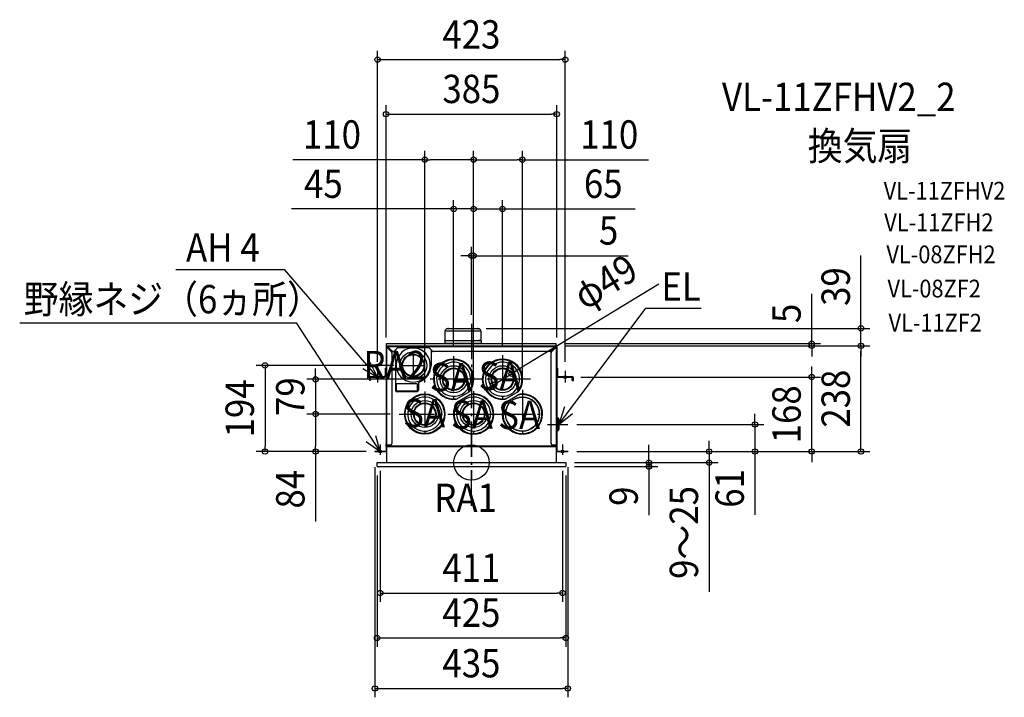
# Model space of a CAD drawing. Extents: x -1019 to 1202, y -529 to 999.
import ezdxf
from ezdxf.enums import TextEntityAlignment as Align

# ---------------------------------------------------------------- set-up
doc = ezdxf.new("R2010")
doc.units = 0
doc.header["$LTSCALE"] = 20
doc.header["$PDMODE"] = 3
doc.header["$PDSIZE"] = -2
doc.linetypes.add('DASHDOT', pattern=[5.5, 4, -0.6, 0.3, -0.6])
doc.layers.get('DEFPOINTS').update_dxf_attribs({"linetype": 'CONTINUOUS'})
for name, color, linetype in [('ARRANGE', 1, 'CONTINUOUS'), ('BASIS', 6, 'DASHDOT'), ('DETAIL', 5, 'CONTINUOUS'), ('ETC', 61, 'CONTINUOUS'), ('FIX', 11, 'CONTINUOUS'), ('NOTE', 4, 'CONTINUOUS'), ('OUTLINE', 3, 'CONTINUOUS'), ('SIZE', 30, 'CONTINUOUS')]:
    doc.layers.add(name, color=color, linetype=linetype)
doc.styles.get("Standard").update_dxf_attribs({"font": 'SIMPLEX.shx', "width": 0.9, "height": 64, "bigfont": 'BIGFONT.shx'})

msp = doc.modelspace()

# ---------------------------------------------------------------- linework, layer by layer
at = {"layer": 'ARRANGE', "color": 1, "linetype": 'CONTINUOUS'}
msp.add_circle((0, 0), 40, dxfattribs=at)
msp.add_point((0, 0), dxfattribs=at)
at = {"layer": 'BASIS', "color": 6, "linetype": 'DASHDOT'}
for p, q in [((0, -97.4), (0, 137.3)), ((-128.8, 0), (122.1, 0))]:
    msp.add_line(p, q, dxfattribs=at)
at = {"layer": 'DEFPOINTS', "color": 30, "linetype": 'CONTINUOUS'}
for p in [(211.6, 908.9), (192.5, 786), (5, 683.1), (115.1, 683.1), (5, 572.1), (70.1, 572.1), (0, 466.7), (0, 313), (13.6, 302.8), (878.4, 302.8), (191.2, 268.5), (767.5, 268.5), (-192.5, 262), (191.1, 263.4), (191.1, 263.4), (191.1, 263.4), (192.5, 262), (878.4, 263.4), (-40, 240.4), (70.1, 242.4), (-211.6, 207.3), (-155.2, 219.3), (90.6, 200.4), (211.6, 207.3), (-93.1, 188), (226.7, 192.9), (767.5, 192.9), (-105.1, 160.3), (5, 161.3), (5, 161.3), (5, 161.3), (5, 161.3), (5, 161.3), (49.5, 175.5), (115.1, 163.8), (-351.4, 109.4), (-163.1, 109.4), (-163.1, 109.4), (217.5, 86), (639.3, 86), (-465.4, 25), (-351.4, 25), (-217.5, 25.8), (-217.5, 25), (-217.5, 25), (217.5, 25.8), (217.5, 25), (217.5, 25), (217.5, 25), (217.5, 25), (-205.5, 17.8), (205.5, 17.8), (212.7, 0), (212.7, 0), (-212.7, -9), (212.7, -9), (212.7, -9), (400.2, -9), (536.1, 0), (205.5, -294.2), (212.7, -395.5), (217.5, -509.5)]:
    msp.add_point(p, dxfattribs=at)
at = {"layer": 'DETAIL', "color": 5, "linetype": 'CONTINUOUS'}
for p, q in [((21.5, 296.3), (-59.6, 296.3)), ((-59.6, 296.3), (-59.6, 275.2)), ((16, 301.8), (-54.1, 301.8)), ((-52.9, 302.1), (14.8, 302.1)), ((-52.9, 302.1), (14.9, 302.1)), ((-52.9, 302.1), (-52.9, 302.1)), ((-51.7, 302.8), (13.6, 302.8)), ((14.8, 302.1), (14.9, 302.1)), ((21.5, 296.3), (21.5, 275.2)), ((-191.2, 268.5), (191.2, 268.5)), ((-191.2, 263.4), (-191.2, 268.5)), ((-60.1, 274.3), (-59.6, 275.2)), ((10.5, 274.3), (-60.1, 274.3)), ((-60.1, 274.3), (-60.1, 269.1)), ((-60.1, 269.1), (-34.6, 269.1)), ((-59.6, 275.2), (16.1, 275.2)), ((-34.6, 269.1), (5.5, 269.1)), ((5.5, 269.1), (16.5, 269.1)), ((22, 274.3), (10.5, 274.3)), ((21.5, 275.2), (16.1, 275.2)), ((16.5, 269.1), (22, 269.1)), ((22, 274.3), (21.5, 275.2)), ((22, 274.3), (22, 269.1)), ((191.2, 263.4), (191.2, 268.5)), ((-192.5, 262), (-191.7, 262)), ((-192.5, 262), (-192.5, 26.6)), ((-191.7, 262), (-191, 262)), ((-191.1, 263.4), (191.1, 263.4)), ((-191.1, 263.4), (-191.1, 262.6)), ((-191.1, 262.6), (-191.1, 262)), ((-191.1, 262), (-191.1, 262)), ((-191.1, 262), (-191, 262)), ((-191, 262), (-189.5, 261.8)), ((-191, 262), (-191, 262)), ((-191, 262), (-191, 261.9)), ((-191, 261.9), (-190.9, 260.4)), ((-191, 261.9), (-189.5, 261.8)), ((-191, 261.9), (-190.9, 260.4)), ((-190.9, 261.9), (-190.9, 261.5)), ((-190.9, 40), (-190.9, 260.4)), ((-190.9, 260.4), (-180.4, 249.9)), ((-190, 261.5), (-190.4, 261.9)), ((-189.5, 261.8), (189.5, 261.8)), ((-179, 251.3), (-189.5, 261.8)), ((-179.5, 247.8), (-179.5, 43)), ((-176.3, 250.4), (-176.8, 250.4)), ((-174.2, 251.3), (-167, 258.6)), ((-171.2, 254.3), (-171.2, 162.9)), ((-149.2, 259.1), (-166.1, 259.1)), ((-164.8, 259.4), (-97.2, 259.4)), ((-149.2, 259.1), (-149.4, 259.4)), ((-149.2, 259.4), (-149.2, 259.1)), ((-113.1, 259.1), (-112.8, 259.4)), ((-113.1, 259.4), (-113.1, 259.1)), ((-95.9, 259.1), (-113.1, 259.1)), ((-95.1, 258.6), (-87.9, 251.3)), ((-91.1, 254.5), (-91.1, 219.3)), ((176.8, 250.4), (-85.7, 250.4)), ((189.5, 261.8), (179, 251.3)), ((179.5, 43), (179.5, 247.8)), ((180.4, 249.9), (190.9, 260.4)), ((191, 262), (189.5, 261.8)), ((191, 261.9), (189.5, 261.8)), ((190.6, 261.9), (190.6, 260.8)), ((190.9, 261.5), (190.9, 261.9)), ((191, 261.9), (190.9, 260.4)), ((191, 261.9), (190.9, 260.4)), ((190.9, 260.4), (190.9, 40)), ((191.7, 262), (191, 262)), ((191, 262), (191, 262)), ((191, 262), (191, 261.9)), ((191.1, 262), (191, 262)), ((191.1, 263.4), (191.1, 262.6)), ((191.1, 262.6), (191.1, 262)), ((191.1, 262), (191.1, 262)), ((192.5, 262), (191.7, 262)), ((192.5, 262), (192.5, 26.6)), ((-194.1, 212.9), (-194.1, 196.1)), ((-194.1, 212.9), (-192.5, 212.9)), ((-194.1, 209.9), (-192.5, 209.9)), ((-104.2, 220.6), (-104.2, 220.7)), ((194.1, 212.9), (192.5, 212.9)), ((194.1, 209.9), (192.5, 209.9)), ((194.1, 212.9), (194.1, 196.1)), ((-229.9, 191.3), (-229.9, 185.1)), ((-229.9, 191.3), (-228.3, 191.3)), ((-228.3, 188.1), (-229.9, 188.1)), ((-228.3, 185.1), (-229.9, 185.1)), ((-228.3, 191.3), (-228.3, 185.1)), ((-226.7, 194.5), (-226.7, 192.9)), ((-226.7, 194.5), (-195.7, 194.5)), ((-226.7, 192.9), (-195.7, 192.9)), ((-195.7, 192.9), (-195.7, 194.5)), ((-192.5, 196.1), (-194.1, 196.1)), ((-123.6, 177.9), (-167.7, 177.9)), ((-119.6, 178.8), (-119.6, 162.9)), ((-83.9, 183.8), (-83.9, 183.8)), ((192.5, 196.1), (194.1, 196.1)), ((194.9, 192.9), (194.9, 193)), ((194.9, 192.9), (226.7, 192.9)), ((195.7, 194.5), (226.7, 194.5)), ((195.7, 192.9), (195.7, 194.5)), ((226.7, 194.5), (226.7, 192.9)), ((229.9, 191.3), (227.5, 191.3)), ((227.5, 185.1), (227.5, 191.3)), ((227.5, 188.1), (229.9, 188.1)), ((227.5, 185.1), (229.9, 185.1)), ((229.9, 185.1), (229.9, 191.3)), ((-169.6, 176), (-169.6, 163.9)), ((-122.6, 159.9), (-168.2, 159.9)), ((-167.7, 162), (-123.6, 162)), ((-121.7, 163.9), (-121.7, 176)), ((-34.3, 142.8), (-3.9, 160.2)), ((75.8, 142.8), (106.2, 160.2)), ((-31.1, 137.2), (-27.4, 139.3)), ((-29.9, 136.3), (-29.9, 136.3)), ((-27.4, 139.3), (-4.4, 152.5)), ((-4.4, 152.5), (-0.7, 154.6)), ((2.8, 153.4), (2.8, 153.4)), ((79, 137.2), (82.8, 139.3)), ((80.2, 136.3), (80.2, 136.3)), ((82.8, 139.3), (105.7, 152.5)), ((105.7, 152.5), (109.4, 154.6)), ((5, 109.4), (93.6, 109.4)), ((192.5, 98.8), (193.7, 98.8)), ((193.7, 101.3), (193.7, 71.2)), ((193.7, 101.3), (194.2, 101.3)), ((194.2, 101.3), (194.2, 71.2)), ((197.2, 98.3), (197.2, 74.3)), ((192.5, 73.8), (193.7, 73.8)), ((193.7, 71.2), (194.2, 71.2)), ((-217.5, 25.8), (-217.5, 25)), ((-217.5, 25.8), (-193.3, 25.8)), ((-217.5, 25), (-193.3, 25)), ((-207.5, 25.8), (-207.5, 25)), ((-193.3, 41.3), (-193.3, 36.5)), ((-193.3, 25), (-193.3, 25.8)), ((-192.5, 40), (-191.7, 40)), ((-191.7, 26.6), (-192.5, 26.6)), ((-191.7, 40), (-191.7, 26.6)), ((-191.7, 40), (-182.5, 40)), ((-191.7, 35), (-191.5, 35)), ((-191.5, 40), (-191.3, 0)), ((-191.5, 36.4), (191.5, 36.4)), ((-191.2, 40), (-191.2, 36.4)), ((-191.2, 37.6), (191.2, 37.6)), ((182.5, 40), (191.7, 40)), ((191.2, 36.4), (191.2, 40)), ((191.5, 40), (191.3, 0)), ((191.4, 36.4), (191.4, 40)), ((191.5, 39.5), (191.7, 39.5)), ((191.7, 35), (191.5, 35)), ((192.5, 40), (191.7, 40)), ((191.7, 40), (191.7, 26.6)), ((191.7, 26.6), (192.5, 26.6)), ((193.3, 25.8), (217.5, 25.8)), ((193.3, 25), (193.3, 25.8)), ((193.3, 25), (217.5, 25)), ((207.5, 25.8), (207.5, 25)), ((217.5, 25.8), (217.5, 25)), ((-212.7, -9), (-212.7, 0)), ((-212.7, 0), (212.7, 0)), ((212.7, 0), (212.7, -9)), ((-212.7, -9), (212.7, -9))]:
    msp.add_line(p, q, dxfattribs=at)
for centre, radius in [((-131.1, 219.3), 30.5), ((-131.1, 219.3), 25.3), ((-131.1, 219.3), 24), ((-40, 188), 30.5), ((-40, 188), 25.3), ((-40, 188), 24), ((70.1, 188), 30.5), ((70.1, 188), 25.3), ((70.1, 188), 24), ((-105.1, 109.4), 45.5), ((-105.1, 109.4), 44.1), ((-105.1, 109.4), 30.5), ((-105.1, 109.4), 25.3), ((-105.1, 109.4), 24), ((5, 109.4), 30.5), ((5, 109.4), 25.3), ((5, 109.4), 24), ((115.1, 109.4), 38.5)]:
    msp.add_circle(centre, radius, dxfattribs=at)
for centre, radius, start, end in [((-54.1, 296.3), 5.51, 90, 180), ((-53.3, 302.3), 0.501, 270, 330), ((-51.7, 301.4), 1.4, 90, 150), ((13.6, 301.4), 1.4, 30, 90), ((15.3, 302.3), 0.501, 210, 270), ((16, 296.3), 5.51, 0, 90), ((-61.5, 269.1), 1.4, 334.6153, 0), ((23.4, 269.1), 1.4, 180, 205.3847), ((-191.1, 262), 1.4, 90, 180), ((-191.1, 262), 0.601, 90, 180), ((-188.2, 259), 3, 114.5455, 152.8566), ((-182.5, 247.8), 3, 0, 45), ((-176.8, 253.4), 3, 225, 270), ((-176.3, 253.4), 3, 270, 315), ((-131.1, 220), 38.5, 198.8409, 198.6314), ((-164.8, 256.4), 3, 90, 135), ((-97.2, 256.4), 3, 45, 90), ((-85.7, 253.4), 3, 225, 270), ((176.8, 253.4), 3, 270, 315), ((182.5, 247.8), 3, 135, 180), ((188.2, 259), 3, 27.1434, 65.4545), ((191.1, 262), 1.4, 0, 90), ((191.1, 262), 0.601, 0, 90), ((-40, 188), 45.5, 322.4199, 277.1801), ((-40, 188), 38.5, 18.0379, 18.0035), ((-40, 188), 44.1, 322.3917, 135.8552), ((70.1, 188), 45.5, 322.4199, 277.1801), ((70.1, 188), 38.5, 18.0379, 18.0035), ((70.1, 188), 44.1, 322.3917, 135.8552), ((-131.1, 219.3), 40, 289.7069, 0), ((-40, 188), 44.1, 135.163, 282.2774), ((70.1, 188), 44.1, 135.163, 282.2774), ((-226.7, 191.3), 3.2, 90, 180), ((-226.7, 191.3), 1.6, 90, 180), ((-195.7, 196.1), 3.2, 270, 0), ((-195.7, 196.1), 1.6, 270, 0), ((-167.7, 176), 1.95, 90, 180), ((-123.6, 176), 1.95, 0, 90), ((-116.6, 178.8), 3, 109.7069, 180), ((195.7, 196.1), 3.2, 180, 270), ((194.9, 196.1), 3.2, 221.2824, 270), ((195.7, 196.1), 1.6, 180, 270), ((225.9, 191.3), 1.6, 0, 90), ((226.7, 191.3), 3.2, 0, 90), ((226.7, 191.3), 1.6, 0, 90), ((-168.2, 162.9), 3, 180, 270), ((-167.7, 163.9), 1.95, 180, 270), ((-123.6, 163.9), 1.95, 270, 0), ((-122.6, 162.9), 3, 270, 0), ((-40, 188), 44.1, 317.3226, 325.4593), ((70.1, 188), 44.1, 317.3226, 325.4593), ((-105.1, 109.4), 38.5, 221.3686, 221.2534), ((5, 109.4), 45.5, 142.3504, 97.2496), ((5, 109.4), 44.1, 137.2309, 92.8504), ((5, 109.4), 38.5, 339.8406, 339.8066), ((5, 109.4), 44.1, 93.0279, 102.3691), ((115.1, 109.4), 45.5, 142.3504, 97.2496), ((115.1, 109.4), 44.1, 137.2309, 92.8504), ((115.1, 109.4), 38.5, 0, 180), ((115.1, 109.4), 44.1, 93.0279, 102.3691), ((115.1, 109.4), 38.5, 180, 339.8066), ((115.1, 109.4), 38.5, 339.8406, 0), ((194.2, 98.3), 3, 0, 90), ((194.2, 74.3), 3, 270, 0), ((-193.3, 42.1), 0.801, 270, 0), ((-193.3, 35.7), 0.801, 0, 90), ((-193.3, 26.6), 1.6, 270, 0), ((-193.3, 26.6), 0.801, 270, 0), ((-182.5, 43), 3, 270, 0), ((182.5, 43), 3, 180, 270), ((193.3, 26.6), 1.6, 180, 270), ((193.3, 26.6), 0.801, 180, 270)]:
    msp.add_arc(centre, radius, start, end, dxfattribs=at)
at = {"layer": 'FIX', "color": 11, "linetype": 'CONTINUOUS'}
for centre in [(-211.6, 192.9), (211.6, 192.9), (-205.5, 25), (205.5, 25)]:
    msp.add_circle(centre, 3, dxfattribs=at)
at = {"layer": 'NOTE', "color": 4, "linetype": 'CONTINUOUS'}
for p, q in [((-666.3, 435.5), (-421.7, 435.5)), ((-211.6, 192.9), (-421.7, 435.5)), ((197.2, 86), (393, 348.6)), ((393, 348.6), (518.2, 348.6)), ((-1018.5, 315), (-394.6, 315)), ((-205.5, 25), (-394.6, 315)), ((-211.6, 192.9), (-228.5, 226)), ((-244.5, 212.3), (-211.6, 192.9)), ((209.8, 125.6), (197.2, 86)), ((197.2, 86), (228.1, 110.4)), ((-237.6, 47.7), (-205.5, 25)), ((-205.5, 25), (-215.2, 60.6))]:
    msp.add_line(p, q, dxfattribs=at)
at = {"layer": 'NOTE', "color": 4, "linetype": 'DASHDOT'}
for p, q in [((0, 313), (0, -38.6)), ((-131.1, 245.6), (-131.1, 193)), ((-40, 240.4), (-40, 144.9)), ((70.1, 242.4), (70.1, 144.9)), ((-211.6, 207.3), (-211.6, 180.6)), ((-157.4, 219.3), (-104.9, 219.3)), ((211.6, 207.3), (211.6, 180.6)), ((133.2, 188), (-93.1, 188)), ((-105.1, 160.3), (-105.1, 66.3)), ((5, 161.3), (5, 66.3)), ((115.1, 163.8), (115.1, 66.3)), ((-163.1, 109.4), (158.2, 109.4)), ((171.6, 86), (217.5, 86)), ((-205.5, 41), (-205.5, 17.8)), ((205.5, 41), (205.5, 17.8))]:
    msp.add_line(p, q, dxfattribs=at)
at = {"layer": 'OUTLINE', "color": 3, "linetype": 'CONTINUOUS'}
for p, q in [((-59.6, 296.3), (-59.6, 275.2)), ((-53, 301.8), (-54.1, 301.8)), ((-52.9, 302.1), (-52.9, 302.1)), ((-51.7, 302.8), (13.6, 302.8)), ((14.8, 302.1), (14.9, 302.1)), ((16, 301.8), (15, 301.8)), ((21.5, 296.3), (21.5, 275.2)), ((-191.2, 268.5), (-60.2, 268.5)), ((-191.2, 263.4), (-191.2, 268.5)), ((-60.1, 274.3), (-59.6, 275.2)), ((-60.1, 274.3), (-60.1, 269.1)), ((22, 274.3), (21.5, 275.2)), ((22, 274.3), (22, 269.1)), ((22.2, 268.5), (191.2, 268.5)), ((191.2, 263.4), (191.2, 268.5)), ((-192.5, 262), (-192.5, 26.6)), ((192.5, 262), (192.5, 26.6)), ((-217.5, 25.8), (-217.5, 25)), ((-217.5, 25.8), (-193.3, 25.8)), ((-217.5, 25), (-191.4, 25)), ((-191.4, 25), (-191.3, 0)), ((191.4, 25), (191.3, 0)), ((191.4, 25), (217.5, 25)), ((193.3, 25.8), (217.5, 25.8)), ((217.5, 25.8), (217.5, 25)), ((-212.7, -9), (-212.7, 0)), ((-212.7, 0), (-191.3, 0)), ((191.3, 0), (212.7, 0)), ((212.7, 0), (212.7, -9)), ((-212.7, -9), (212.7, -9))]:
    msp.add_line(p, q, dxfattribs=at)
for centre, radius, start, end in [((-54.1, 296.3), 5.51, 90, 180), ((-53.3, 302.3), 0.501, 270, 330), ((-51.7, 301.4), 1.4, 90, 150), ((13.6, 301.4), 1.4, 30, 90), ((15.3, 302.3), 0.501, 210, 270), ((16, 296.3), 5.51, 0, 90), ((-61.5, 269.1), 1.4, 334.6153, 0), ((23.4, 269.1), 1.4, 180, 205.3847), ((-191.1, 262), 1.4, 94.096, 180), ((191.1, 262), 1.4, 0, 85.904), ((-193.3, 26.6), 0.801, 270, 0), ((193.3, 26.6), 0.801, 180, 270)]:
    msp.add_arc(centre, radius, start, end, dxfattribs=at)
at = {"layer": 'SIZE', "color": 30, "linetype": 'CONTINUOUS'}
for p, q in [((-211.6, 227.3), (-211.6, 928.9)), ((211.6, 227.3), (211.6, 928.9)), ((-211.6, 908.9), (-199.6, 908.9)), ((-199.6, 908.9), (199.6, 908.9)), ((211.6, 908.9), (199.6, 908.9)), ((-192.5, 282), (-192.5, 806)), ((192.5, 282), (192.5, 806)), ((-192.5, 786), (-180.5, 786)), ((-180.5, 786), (180.5, 786)), ((192.5, 786), (180.5, 786)), ((-105.1, 180.3), (-105.1, 703.1)), ((5, 181.3), (5, 703.1)), ((5, 181.3), (5, 703.1)), ((115.1, 183.8), (115.1, 703.1)), ((-105.1, 683.1), (-402.5, 683.1)), ((-105.1, 683.1), (-93.1, 683.1)), ((-7, 683.1), (-93.1, 683.1)), ((5, 683.1), (-7, 683.1)), ((5, 683.1), (17, 683.1)), ((17, 683.1), (103.1, 683.1)), ((115.1, 683.1), (103.1, 683.1)), ((115.1, 683.1), (399, 683.1)), ((-40, 260.4), (-40, 592.1)), ((5, 181.3), (5, 592.1)), ((5, 181.3), (5, 592.1)), ((70.1, 262.4), (70.1, 592.1)), ((-52, 572.1), (-405.4, 572.1)), ((-40, 572.1), (-52, 572.1)), ((5, 572.1), (-40, 572.1)), ((-7, 572.1), (-19, 572.1)), ((5, 572.1), (-7, 572.1)), ((5, 572.1), (17, 572.1)), ((5, 572.1), (70.1, 572.1)), ((17, 572.1), (29, 572.1)), ((70.1, 572.1), (82.1, 572.1)), ((82.1, 572.1), (368.9, 572.1)), ((-12, 466.7), (-24, 466.7)), ((0, 466.7), (-12, 466.7)), ((0, 333), (0, 486.7)), ((0, 466.7), (5, 466.7)), ((5, 181.3), (5, 486.7)), ((5, 466.7), (17, 466.7)), ((17, 466.7), (353.6, 466.7)), ((878.4, 314.8), (878.4, 467.4)), ((422.8, 402.1), (100.9, 206.7)), ((767.5, 280.5), (767.5, 380.9)), ((878.4, 302.8), (878.4, 314.8)), ((33.6, 302.8), (898.4, 302.8)), ((878.4, 263.4), (878.4, 302.8)), ((211.2, 268.5), (787.5, 268.5)), ((767.5, 268.5), (767.5, 280.5)), ((767.5, 263.4), (767.5, 268.5)), ((211.1, 263.4), (898.4, 263.4)), ((211.1, 263.4), (787.5, 263.4)), ((211.1, 263.4), (898.4, 263.4)), ((767.5, 263.4), (767.5, 251.4)), ((767.5, 251.4), (767.5, 239.4)), ((878.4, 263.4), (878.4, 251.4)), ((878.4, 263.4), (878.4, 251.4)), ((878.4, 37), (878.4, 251.4)), ((878.4, 251.4), (878.4, 239.4)), ((-175.2, 219.3), (-485.4, 219.3)), ((-465.4, 219.3), (-465.4, 207.3)), ((-465.4, 207.3), (-465.4, 37)), ((-351.4, 200), (-351.4, 212)), ((-351.4, 188), (-351.4, 200)), ((49.5, 175.5), (90.6, 200.4)), ((90.6, 200.4), (100.9, 206.7)), ((767.5, 204.9), (767.5, 216.9)), ((767.5, 192.9), (767.5, 204.9)), ((-113.1, 188), (-371.4, 188)), ((-351.4, 188), (-351.4, 109.4)), ((246.7, 192.9), (787.5, 192.9)), ((767.5, 25), (767.5, 192.9)), ((39.3, 169.3), (29, 163.1)), ((49.5, 175.5), (39.3, 169.3)), ((-183.1, 109.4), (-371.4, 109.4)), ((-183.1, 109.4), (-371.4, 109.4)), ((-351.4, 109.4), (-351.4, 97.4)), ((-351.4, 109.4), (-351.4, 97.4)), ((-351.4, 97.4), (-351.4, 85.4)), ((-351.4, 97.4), (-351.4, 37)), ((639.3, 98), (639.3, 110)), ((639.3, 86), (639.3, 98)), ((237.5, 86), (659.3, 86)), ((639.3, 86), (639.3, 25)), ((536.1, 37), (536.1, 49)), ((-237.5, 25), (-485.4, 25)), ((-465.4, 25), (-465.4, 37)), ((-237.5, 25), (-371.4, 25)), ((-351.4, 25), (-351.4, 37)), ((-351.4, 25), (-351.4, -133)), ((237.5, 25), (659.3, 25)), ((237.5, 25), (556.1, 25)), ((237.5, 25), (787.5, 25)), ((237.5, 25), (898.4, 25)), ((400.2, 28.2), (400.2, 40.2)), ((400.2, 0), (400.2, 28.2)), ((536.1, 25), (536.1, 37)), ((536.1, 25), (536.1, 0)), ((639.3, 25), (639.3, 13)), ((767.5, 25), (767.5, 13)), ((878.4, 25), (878.4, 37)), ((232.7, 0), (556.1, 0)), ((232.7, 0), (420.2, 0)), ((400.2, 0), (400.2, -9)), ((639.3, 13), (639.3, -117.6)), ((767.5, 13), (767.5, 1)), ((-217.5, -10.4), (-217.5, -529.5)), ((-205.5, -18.4), (-205.5, -314.2)), ((205.5, -18.4), (205.5, -314.2)), ((217.5, -10.4), (217.5, -529.5)), ((232.7, -9), (420.2, -9)), ((400.2, -9), (400.2, -21)), ((400.2, -21), (400.2, -118.7)), ((536.1, 0), (536.1, -12)), ((536.1, -12), (536.1, -291.2)), ((-212.7, -29), (-212.7, -415.5)), ((212.7, -29), (212.7, -415.5)), ((-205.5, -294.2), (-193.5, -294.2)), ((-193.5, -294.2), (193.5, -294.2)), ((205.5, -294.2), (193.5, -294.2)), ((-212.7, -395.5), (-200.7, -395.5)), ((-200.7, -395.5), (200.7, -395.5)), ((212.7, -395.5), (200.7, -395.5)), ((-217.5, -509.5), (-205.5, -509.5)), ((-205.5, -509.5), (205.5, -509.5)), ((217.5, -509.5), (205.5, -509.5))]:
    msp.add_line(p, q, dxfattribs=at)
for centre in [(-211.6, 908.9), (211.6, 908.9), (-192.5, 786), (192.5, 786), (-105.1, 683.1), (5, 683.1), (5, 683.1), (115.1, 683.1), (-40, 572.1), (5, 572.1), (5, 572.1), (70.1, 572.1), (0, 466.7), (5, 466.7), (878.4, 302.8), (767.5, 268.5), (767.5, 263.4), (878.4, 263.4), (878.4, 263.4), (-465.4, 219.3), (90.6, 200.4), (-351.4, 188), (49.5, 175.5), (767.5, 192.9), (-351.4, 109.4), (-351.4, 109.4), (639.3, 86), (-465.4, 25), (-351.4, 25), (536.1, 25), (639.3, 25), (767.5, 25), (878.4, 25), (400.2, 0), (536.1, 0), (400.2, -9), (-205.5, -294.2), (205.5, -294.2), (-212.7, -395.5), (212.7, -395.5), (-217.5, -509.5), (217.5, -509.5)]:
    msp.add_circle(centre, 6, dxfattribs=at)

# ---------------------------------------------------------------- texts
at = {"layer": 'ETC', "color": 61, "linetype": 'CONTINUOUS', "width": 0.9}
for s, height, p in [('VL-11ZFHV2_2', 64, (565, 792.9)), ('換気扇', 64, (758.4, 682.2)), ('VL-11ZFHV2', 40, (929.6, 593.3)), ('VL-11ZFH2', 40, (930.9, 522)), ('VL-08ZFH2', 40, (935.8, 449.7)), ('VL-08ZF2', 40, (938.2, 372.6)), ('VL-11ZF2', 40, (940.6, 295.6))]:
    msp.add_text(s, height=height, dxfattribs=at).set_placement(p)
at = {"layer": 'NOTE', "color": 4, "linetype": 'CONTINUOUS', "width": 0.9}
for s, p in [('AH 4', (-643.5, 453.2)), ('EL', (428.4, 365.3)), ('野縁ネジ（6ヵ所）', (-1009.4, 336.6)), ('RA2', (-243.5, 188)), ('SA', (-93.7, 160.9)), ('SA', (16.4, 163.8)), ('SA', (-153.8, 79.8)), ('SA', (-45.9, 76.2)), ('SA', (60.5, 75.5)), ('RA1', (-83.7, -111.5))]:
    msp.add_text(s, height=64, dxfattribs=at).set_placement(p)
at = {"layer": 'SIZE', "color": 30, "linetype": 'CONTINUOUS', "width": 0.9}
for s, p in [('423', (0, 933.9)), ('385', (0, 811)), ('110', (-314.4, 708.1)), ('110', (310.9, 708.1)), ('45', (-333.7, 597.1)), ('65', (297.3, 597.1)), ('5', (309.4, 491.7)), ('411', (0, -269.2)), ('425', (0, -370.5)), ('435', (0, -484.5))]:
    msp.add_text(s, height=64, dxfattribs=at).set_placement(p, align=Align.CENTER)
for s, rotation, p in [('φ49', 31.2547, (318.4, 380.4)), ('39', 90, (853.4, 397.1)), ('5', 90, (742.5, 336.7)), ('238', 90, (853.4, 144.2)), ('194', 90, (-490.4, 122.2)), ('79', 90, (-376.4, 148.7)), ('168', 90, (742.5, 108.9)), ('84', 90, (-376.4, -60)), ('61', 90, (614.3, -58.3)), ('9', 90, (375.2, -75.8)), ('9～25', 90, (511.1, -157.6))]:
    msp.add_text(s, height=64, rotation=rotation, dxfattribs=at).set_placement(p, align=Align.CENTER)

doc.saveas('drawing.dxf')
